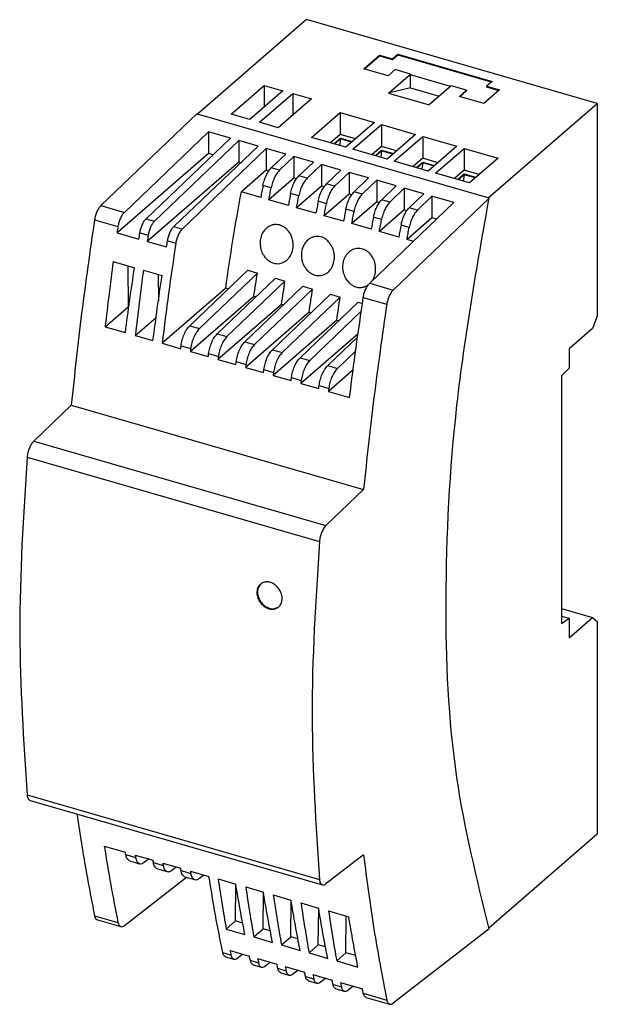
# Model space of a CAD drawing. Units: millimetres. Extents: x -403 to -106, y -270 to -60.
# Drawn here: x -184 to -154, y -217 to -165 of the extents above; entities that cross this region are included whole.
import ezdxf

# ---------------------------------------------------------------- set-up
doc = ezdxf.new("R2010")
doc.units = ezdxf.units.MM
doc.layers.add('1', color=7, linetype='Continuous')

# ---------------------------------------------------------------- blocks, each defined once
blk = doc.blocks.new('STEP_PS_1AC_12DC_1_5-select__1', base_point=(-369.05, -434.42))
at = {"color": 7, "linetype": 'Continuous'}
for p, q in [((-338.21, -329.36), (-349.83, -339.43)), ((-307.21, -338.31), (-338.21, -329.36)), ((-332.12, -334.59), (-330.44, -333.14)), ((-332.04, -334.61), (-330.44, -333.22)), ((-330.44, -333.14), (-330.44, -333.22)), ((-330.44, -333.14), (-329.06, -333.54)), ((-330.44, -333.22), (-329.06, -333.62)), ((-329.06, -333.54), (-328.48, -333.04)), ((-329.06, -333.62), (-328.48, -333.12)), ((-329.06, -333.54), (-329.06, -333.62)), ((-328.48, -333.04), (-328.48, -333.12)), ((-328.48, -333.04), (-318.43, -335.94)), ((-328.48, -333.12), (-318.51, -336)), ((-329.52, -335.34), (-332.12, -334.59)), ((-328.77, -334.69), (-329.52, -335.34)), ((-327.12, -335.16), (-328.77, -334.69)), ((-329.47, -337.2), (-327.12, -335.16)), ((-327.12, -335.16), (-327.12, -335.25)), ((-327.12, -336.64), (-327.12, -335.25)), ((-322.87, -336.48), (-327.12, -335.25)), ((-318.43, -335.94), (-319.01, -336.44)), ((-346.26, -339.44), (-342.72, -336.37)), ((-340.73, -336.95), (-344.27, -340.01)), ((-342.72, -336.37), (-342.72, -338.67)), ((-342.72, -336.37), (-340.73, -336.95)), ((-327.12, -336.64), (-329.47, -337.2)), ((-327.12, -336.64), (-324.07, -337.52)), ((-322.79, -336.41), (-325.14, -338.45)), ((-321.15, -336.89), (-322.79, -336.41)), ((-321.9, -337.54), (-321.15, -336.89)), ((-321.82, -337.56), (-321.15, -336.97)), ((-321.15, -336.89), (-321.15, -336.97)), ((-317.62, -336.84), (-319.3, -338.29)), ((-319.01, -336.44), (-317.62, -336.84)), ((-319.01, -336.44), (-319.01, -336.52)), ((-319.01, -336.52), (-317.7, -336.9)), ((-343.23, -340.31), (-339.69, -337.25)), ((-337.7, -337.82), (-341.24, -340.89)), ((-339.69, -337.25), (-337.7, -337.82)), ((-339.69, -337.25), (-339.69, -339.55)), ((-329.47, -337.2), (-325.14, -338.45)), ((-319.3, -338.29), (-321.9, -337.54)), ((-318.83, -348.38), (-307.21, -338.31)), ((-307.21, -338.31), (-307.21, -361)), ((-360.15, -349.2), (-349.92, -339.41)), ((-349.92, -339.41), (-349.83, -339.43)), ((-318.83, -348.38), (-349.83, -339.43)), ((-344.27, -340.01), (-346.26, -339.44)), ((-341.24, -340.89), (-343.23, -340.31)), ((-337.67, -341.92), (-334.62, -339.28)), ((-334.62, -339.28), (-334.62, -341.61)), ((-334.62, -339.28), (-330.98, -340.33)), ((-348.68, -341.32), (-357.65, -349.92)), ((-348.68, -341.32), (-348.68, -343.63)), ((-346.32, -342), (-348.68, -341.32)), ((-330.98, -340.33), (-334.03, -342.97)), ((-333.27, -343.19), (-330.22, -340.55)), ((-330.22, -340.55), (-330.22, -342.88)), ((-330.22, -340.55), (-326.58, -341.6)), ((-355.31, -350.59), (-346.32, -342)), ((-345.45, -342.25), (-354.43, -350.85)), ((-345.45, -342.25), (-345.45, -344.56)), ((-343.38, -342.85), (-345.45, -342.25)), ((-334.03, -342.97), (-337.67, -341.92)), ((-334.62, -341.61), (-335.65, -342.5)), ((-335.3, -342.6), (-334.61, -342.01)), ((-334.61, -342.09), (-335.22, -342.62)), ((-334.61, -342.09), (-334.7, -342.77)), ((-333.01, -342.08), (-334.62, -341.61)), ((-334.61, -342.01), (-333.35, -342.37)), ((-334.61, -342.09), (-334.61, -342.01)), ((-333.42, -342.44), (-334.61, -342.09)), ((-326.58, -341.6), (-329.63, -344.24)), ((-328.87, -344.46), (-325.82, -341.82)), ((-325.82, -341.82), (-325.82, -344.15)), ((-325.82, -341.82), (-322.18, -342.87)), ((-352.37, -351.44), (-343.38, -342.85)), ((-342.51, -343.1), (-351.49, -351.7)), ((-340.43, -343.7), (-342.51, -343.1)), ((-342.51, -343.1), (-342.51, -345.41)), ((-329.63, -344.24), (-333.27, -343.19)), ((-330.22, -342.88), (-331.25, -343.77)), ((-330.9, -343.87), (-330.21, -343.28)), ((-330.21, -343.36), (-330.83, -343.89)), ((-330.21, -343.36), (-330.3, -344.04)), ((-328.61, -343.35), (-330.22, -342.88)), ((-330.21, -343.36), (-330.21, -343.28)), ((-330.21, -343.28), (-328.95, -343.64)), ((-329.02, -343.71), (-330.21, -343.36)), ((-322.18, -342.87), (-325.23, -345.51)), ((-324.47, -345.73), (-321.42, -343.09)), ((-321.42, -343.09), (-317.79, -344.14)), ((-321.42, -343.09), (-321.42, -345.42)), ((-348.68, -343.63), (-358.43, -352.09)), ((-348.18, -343.78), (-348.68, -343.63)), ((-341.98, -345.18), (-340.43, -343.7)), ((-339.56, -343.95), (-341.11, -345.43)), ((-339.56, -343.95), (-339.56, -346.26)), ((-337.49, -344.55), (-339.56, -343.95)), ((-325.23, -345.51), (-328.87, -344.46)), ((-325.82, -344.15), (-326.85, -345.04)), ((-324.21, -344.62), (-325.82, -344.15)), ((-317.79, -344.14), (-320.84, -346.78)), ((-345.45, -344.56), (-355.21, -353.02)), ((-345.23, -344.63), (-345.45, -344.56)), ((-342.51, -345.41), (-345.17, -347.72)), ((-342.24, -345.49), (-342.51, -345.41)), ((-339.04, -346.03), (-337.49, -344.55)), ((-336.62, -344.8), (-338.16, -346.28)), ((-336.62, -344.8), (-336.62, -347.11)), ((-334.54, -345.4), (-336.62, -344.8)), ((-336.09, -346.88), (-334.54, -345.4)), ((-326.5, -345.14), (-325.81, -344.55)), ((-325.81, -344.63), (-326.43, -345.16)), ((-325.81, -344.63), (-325.91, -345.31)), ((-325.81, -344.55), (-324.55, -344.91)), ((-325.81, -344.63), (-325.81, -344.55)), ((-324.62, -344.98), (-325.81, -344.63)), ((-321.42, -345.42), (-322.45, -346.31)), ((-319.81, -345.89), (-321.42, -345.42)), ((-339.56, -346.26), (-342.23, -348.57)), ((-339.3, -346.34), (-339.56, -346.26)), ((-333.68, -345.65), (-335.22, -347.13)), ((-333.68, -345.65), (-333.68, -347.96)), ((-331.6, -346.25), (-333.68, -345.65)), ((-333.15, -347.73), (-331.6, -346.25)), ((-330.73, -346.5), (-332.28, -347.98)), ((-330.73, -346.5), (-330.73, -348.81)), ((-328.65, -347.1), (-330.73, -346.5)), ((-320.84, -346.78), (-324.47, -345.73)), ((-322.1, -346.41), (-321.41, -345.82)), ((-321.41, -345.9), (-322.03, -346.43)), ((-321.41, -345.9), (-321.51, -346.58)), ((-321.41, -345.9), (-321.41, -345.82)), ((-321.41, -345.82), (-320.15, -346.18)), ((-320.22, -346.25), (-321.41, -345.9)), ((-336.62, -347.11), (-339.28, -349.42)), ((-336.35, -347.19), (-336.62, -347.11)), ((-330.2, -348.58), (-328.65, -347.1)), ((-327.79, -347.35), (-329.33, -348.83)), ((-327.79, -347.35), (-327.79, -349.66)), ((-325.71, -347.95), (-327.79, -347.35)), ((-343.1, -348.32), (-345.17, -347.72)), ((-340.15, -349.17), (-342.23, -348.57)), ((-333.68, -347.96), (-336.34, -350.27)), ((-333.41, -348.04), (-333.68, -347.96)), ((-328.98, -358.2), (-318.74, -348.41)), ((-327.26, -349.43), (-325.71, -347.95)), ((-324.84, -348.2), (-326.39, -349.68)), ((-322.49, -348.88), (-324.84, -348.2)), ((-324.84, -348.2), (-324.84, -350.51)), ((-318.83, -348.38), (-318.74, -348.41)), ((-337.21, -350.02), (-339.28, -349.42)), ((-330.73, -348.81), (-333.39, -351.12)), ((-331.48, -357.47), (-322.49, -348.88)), ((-330.46, -348.89), (-330.73, -348.81)), ((-327.79, -349.66), (-330.45, -351.97)), ((-327.52, -349.74), (-327.79, -349.66)), ((-334.27, -350.87), (-336.34, -350.27)), ((-324.84, -350.51), (-327.5, -352.82)), ((-324.35, -350.66), (-324.84, -350.51)), ((-331.32, -351.72), (-333.39, -351.12)), ((-358.43, -352.09), (-356.09, -352.76)), ((-328.38, -352.57), (-330.45, -351.97)), ((-326.82, -353.02), (-327.5, -352.82)), ((-355.21, -353.02), (-353.15, -353.61)), ((-358.84, -355.17), (-356.57, -355.82)), ((-357.27, -355.62), (-357.23, -359.99)), ((-355.62, -356.1), (-353.63, -356.67)), ((-354.04, -356.55), (-354.02, -359.37)), ((-344.49, -356.1), (-350.68, -362.02)), ((-349.65, -362.32), (-343.46, -356.4)), ((-341.54, -356.95), (-347.74, -362.87)), ((-344.49, -356.1), (-343.46, -356.4)), ((-341.54, -356.95), (-340.52, -357.25)), ((-346.84, -358.01), (-353.62, -363.88)), ((-346.56, -358.09), (-346.84, -358.01)), ((-346.7, -363.17), (-340.52, -357.25)), ((-338.6, -357.8), (-344.79, -363.72)), ((-343.76, -364.02), (-337.57, -358.1)), ((-338.6, -357.8), (-337.57, -358.1)), ((-343.83, -358.88), (-350.61, -364.76)), ((-343.62, -358.94), (-343.83, -358.88)), ((-335.65, -358.65), (-341.85, -364.57)), ((-340.81, -364.87), (-334.63, -358.95)), ((-335.65, -358.65), (-334.63, -358.95)), ((-359.7, -362.13), (-357.23, -359.99)), ((-357.17, -360), (-357.23, -359.99)), ((-340.88, -359.73), (-347.66, -365.61)), ((-340.67, -359.79), (-340.88, -359.73)), ((-332.71, -359.5), (-338.9, -365.42)), ((-332.71, -359.5), (-332.26, -359.63)), ((-356.48, -363.06), (-354.27, -361.14)), ((-337.94, -360.58), (-344.72, -366.46)), ((-337.73, -360.64), (-337.94, -360.58)), ((-337.87, -365.72), (-332.38, -360.46)), ((-307.21, -361), (-307.71, -362.3)), ((-359.7, -362.13), (-357.54, -362.75)), ((-334.99, -361.43), (-341.77, -367.31)), ((-334.79, -361.49), (-334.99, -361.43)), ((-307.71, -362.3), (-310.21, -364.47)), ((-356.48, -363.06), (-354.6, -363.6)), ((-332.72, -362.86), (-338.83, -368.16)), ((-332.78, -363.23), (-335.96, -366.27)), ((-353.62, -363.88), (-351.64, -364.46)), ((-310.21, -364.47), (-310.21, -366.55)), ((-350.61, -364.76), (-348.7, -365.31)), ((-334.92, -366.57), (-332.98, -364.71)), ((-347.66, -365.61), (-345.75, -366.16)), ((-344.72, -366.46), (-342.81, -367.01)), ((-310.21, -366.55), (-311.01, -367.36)), ((-341.77, -367.31), (-339.86, -367.86)), ((-333.25, -366.72), (-335.88, -369.01)), ((-311.01, -367.36), (-311.01, -393.79)), ((-338.83, -368.16), (-336.92, -368.71)), ((-335.88, -369.01), (-333.62, -369.66)), ((-367.32, -374.32), (-363.31, -370.49)), ((-363.31, -370.49), (-332.13, -379.49)), ((-336.14, -383.32), (-332.13, -379.49)), ((-311.01, -392.18), (-307.71, -393.13)), ((-311.01, -392.98), (-310.21, -393.22)), ((-311.01, -393.79), (-310.21, -393.22)), ((-310.21, -395.3), (-307.71, -393.13)), ((-310.21, -393.22), (-310.21, -395.3)), ((-307.71, -393.13), (-307.21, -393.57)), ((-307.21, -393.57), (-307.21, -416.26)), ((-367.69, -412.67), (-336.52, -421.67)), ((-307.21, -416.26), (-318.77, -426.27)), ((-359.79, -417.53), (-357.53, -418.18)), ((-356.49, -418.48), (-354.59, -419.03)), ((-355.54, -419.25), (-355.07, -418.89)), ((-332.13, -418.46), (-336.14, -421.56)), ((-357.07, -419.1), (-356.04, -419.4)), ((-354.13, -419.95), (-353.09, -420.25)), ((-353.55, -419.33), (-351.64, -419.88)), ((-352.59, -420.1), (-352.13, -419.74)), ((-357.65, -426), (-351.01, -420.85)), ((-351.18, -420.8), (-350.15, -421.1)), ((-350.61, -420.18), (-348.62, -420.75)), ((-349.65, -420.95), (-349.18, -420.59)), ((-347.65, -421.03), (-345.77, -421.58)), ((-345.79, -425.51), (-345.76, -421.64)), ((-344.7, -421.88), (-342.82, -422.43)), ((-342.84, -426.36), (-342.81, -422.49)), ((-341.76, -422.73), (-339.88, -423.28)), ((-339.9, -427.21), (-339.87, -423.34)), ((-338.81, -423.58), (-336.93, -424.13)), ((-336.96, -428.06), (-336.92, -424.19)), ((-360.53, -425.39), (-358.03, -426.11)), ((-335.87, -424.43), (-333.71, -425.06)), ((-334.01, -428.91), (-333.98, -424.98)), ((-346.78, -426.37), (-345.79, -425.51)), ((-346.78, -426.37), (-344.79, -426.95)), ((-345.03, -425.73), (-345.79, -425.51)), ((-343.84, -427.22), (-342.84, -426.36)), ((-342.08, -426.58), (-342.84, -426.36)), ((-318.74, -426.35), (-328.98, -434.28)), ((-343.84, -427.22), (-341.85, -427.8)), ((-340.89, -428.07), (-339.9, -427.21)), ((-339.14, -427.43), (-339.9, -427.21)), ((-340.89, -428.07), (-338.9, -428.65)), ((-337.95, -428.92), (-336.96, -428.06)), ((-336.19, -428.28), (-336.96, -428.06)), ((-346.86, -429.34), (-345.97, -429.59)), ((-346.37, -428.66), (-344.31, -429.26)), ((-345.6, -429.48), (-345.03, -429.05)), ((-343.43, -429.51), (-341.37, -430.11)), ((-337.95, -428.92), (-335.96, -429.5)), ((-335, -429.77), (-334.01, -428.91)), ((-332.97, -429.21), (-334.01, -428.91)), ((-343.91, -430.19), (-343.03, -430.44)), ((-342.65, -430.33), (-342.09, -429.9)), ((-340.48, -430.36), (-338.42, -430.96)), ((-335, -429.77), (-332.74, -430.43)), ((-340.97, -431.04), (-340.08, -431.29)), ((-339.71, -431.18), (-339.15, -430.75)), ((-337.54, -431.21), (-335.48, -431.81)), ((-336.76, -432.03), (-336.2, -431.6)), ((-338.02, -431.89), (-337.14, -432.14)), ((-335.08, -432.74), (-334.2, -432.99)), ((-334.6, -432.06), (-332.26, -432.74)), ((-333.82, -432.88), (-333.26, -432.45)), ((-331.86, -433.67), (-329.35, -434.39))]:
    blk.add_line(p, q, dxfattribs=at)
at = {"color": 2, "linetype": 'Continuous'}
for p, q in [((-341.11, -345.43), (-341.98, -345.18)), ((-338.16, -346.28), (-339.04, -346.03)), ((-341.99, -347.29), (-342.86, -347.04)), ((-335.22, -347.13), (-336.09, -346.88)), ((-339.04, -348.14), (-339.91, -347.89)), ((-332.28, -347.98), (-333.15, -347.73)), ((-329.33, -348.83), (-330.2, -348.58)), ((-360.15, -349.2), (-357.65, -349.92)), ((-336.1, -348.99), (-336.97, -348.74)), ((-333.15, -349.84), (-334.03, -349.59)), ((-326.39, -349.68), (-327.26, -349.43)), ((-360.83, -350.71), (-358.33, -351.43)), ((-355.31, -350.59), (-354.43, -350.85)), ((-330.21, -350.69), (-331.08, -350.44)), ((-352.37, -351.44), (-351.49, -351.7)), ((-327.26, -351.54), (-328.14, -351.29)), ((-355.99, -352.11), (-355.11, -352.36)), ((-353.05, -352.96), (-352.16, -353.21)), ((-331.48, -357.47), (-328.98, -358.2)), ((-332.16, -358.99), (-329.66, -359.71)), ((-350.68, -362.02), (-349.65, -362.32)), ((-347.74, -362.87), (-346.7, -363.17)), ((-351.6, -364.14), (-350.57, -364.44)), ((-344.79, -363.72), (-343.76, -364.02)), ((-348.66, -364.99), (-347.62, -365.29)), ((-341.85, -364.57), (-340.81, -364.87)), ((-338.9, -365.42), (-337.87, -365.72)), ((-345.71, -365.84), (-344.68, -366.14)), ((-335.96, -366.27), (-334.92, -366.57)), ((-342.77, -366.69), (-341.73, -366.99)), ((-339.82, -367.54), (-338.79, -367.84)), ((-336.88, -368.39), (-335.84, -368.69)), ((-367.32, -374.32), (-336.14, -383.32)), ((-368.02, -376.03), (-336.84, -385.03)), ((-368.02, -412.07), (-336.84, -421.07)), ((-357.49, -418.43), (-356.46, -418.73)), ((-354.55, -419.28), (-353.51, -419.58)), ((-351.6, -420.13), (-350.57, -420.43)), ((-360.83, -424.95), (-358.33, -425.67)), ((-347.16, -428.89), (-346.28, -429.15)), ((-343.33, -430), (-344.21, -429.74)), ((-340.39, -430.85), (-341.27, -430.59)), ((-338.33, -431.44), (-337.44, -431.7)), ((-335.38, -432.29), (-334.5, -432.55)), ((-332.16, -433.22), (-329.66, -433.95))]:
    blk.add_line(p, q, dxfattribs=at)
at = {"color": 7, "linetype": 'Continuous'}
for points, knots in [([(-342.86, -347.04), (-342.82, -346.85), (-342.73, -346.49), (-342.53, -345.98), (-342.29, -345.53), (-342.08, -345.29), (-341.98, -345.18)], [0, 0, 0, 0, 0.56925, 1.129052, 1.643265, 2.082318, 2.082318, 2.082318, 2.082318]), ([(-341.11, -345.43), (-341.21, -345.54), (-341.42, -345.78), (-341.66, -346.23), (-341.86, -346.74), (-341.95, -347.1), (-341.99, -347.29)], [0, 0, 0, 0, 0.438869, 0.952986, 1.512756, 2.082014, 2.082014, 2.082014, 2.082014]), ([(-339.91, -347.89), (-339.87, -347.7), (-339.79, -347.34), (-339.58, -346.83), (-339.35, -346.38), (-339.13, -346.14), (-339.04, -346.03)], [0, 0, 0, 0, 0.56925, 1.129052, 1.643265, 2.082318, 2.082318, 2.082318, 2.082318]), ([(-338.16, -346.28), (-338.26, -346.39), (-338.47, -346.63), (-338.71, -347.08), (-338.92, -347.59), (-339, -347.95), (-339.04, -348.14)], [0, 0, 0, 0, 0.438869, 0.952986, 1.512756, 2.082014, 2.082014, 2.082014, 2.082014]), ([(-342.86, -347.04), (-342.9, -347.25), (-342.98, -347.68), (-343.06, -348.11), (-343.1, -348.32)], [0, 0, 0, 0, 0.651743, 1.302833, 1.302833, 1.302833, 1.302833]), ([(-342.23, -348.57), (-342.19, -348.36), (-342.11, -347.93), (-342.03, -347.5), (-341.99, -347.29)], [0, 0, 0, 0, 0.651108, 1.30287, 1.30287, 1.30287, 1.30287]), ([(-336.97, -348.74), (-336.93, -348.55), (-336.84, -348.19), (-336.64, -347.68), (-336.4, -347.23), (-336.19, -346.99), (-336.09, -346.88)], [0, 0, 0, 0, 0.56925, 1.129052, 1.643265, 2.082318, 2.082318, 2.082318, 2.082318]), ([(-335.22, -347.13), (-335.32, -347.24), (-335.53, -347.48), (-335.77, -347.93), (-335.97, -348.44), (-336.06, -348.8), (-336.1, -348.99)], [0, 0, 0, 0, 0.438869, 0.952986, 1.512756, 2.082014, 2.082014, 2.082014, 2.082014]), ([(-346.84, -358.01), (-346.59, -356.3), (-346.09, -352.86), (-345.48, -349.44), (-345.17, -347.72)], [0, 0, 0, 0, 5.184184, 10.420587, 10.420587, 10.420587, 10.420587]), ([(-339.91, -347.89), (-339.96, -348.1), (-340.04, -348.53), (-340.11, -348.96), (-340.15, -349.17)], [0, 0, 0, 0, 0.651744, 1.302833, 1.302833, 1.302833, 1.302833]), ([(-339.28, -349.42), (-339.24, -349.21), (-339.16, -348.78), (-339.08, -348.35), (-339.04, -348.14)], [0, 0, 0, 0, 0.651108, 1.30287, 1.30287, 1.30287, 1.30287]), ([(-334.03, -349.59), (-333.98, -349.4), (-333.9, -349.04), (-333.69, -348.53), (-333.46, -348.08), (-333.24, -347.84), (-333.15, -347.73)], [0, 0, 0, 0, 0.56925, 1.129052, 1.643265, 2.082318, 2.082318, 2.082318, 2.082318]), ([(-332.28, -347.98), (-332.37, -348.09), (-332.59, -348.33), (-332.82, -348.78), (-333.03, -349.29), (-333.11, -349.65), (-333.15, -349.84)], [0, 0, 0, 0, 0.438869, 0.952986, 1.512756, 2.082014, 2.082014, 2.082014, 2.082014]), ([(-331.08, -350.44), (-331.04, -350.25), (-330.96, -349.89), (-330.75, -349.38), (-330.51, -348.93), (-330.3, -348.69), (-330.2, -348.58)], [0, 0, 0, 0, 0.56925, 1.129052, 1.643265, 2.082318, 2.082318, 2.082318, 2.082318]), ([(-318.74, -426.35), (-320.06, -421), (-322.87, -409.52), (-323.63, -390.66), (-322.56, -369.94), (-320.04, -355.74), (-318.74, -348.41)], [0, 0, 0, 0, 16.477519, 35.396235, 56.317102, 78.634847, 78.634847, 78.634847, 78.634847]), ([(-360.15, -349.2), (-360.23, -349.29), (-360.4, -349.48), (-360.59, -349.85), (-360.75, -350.26), (-360.8, -350.56), (-360.83, -350.71)], [0, 0, 0, 0, 0.355283, 0.773766, 1.227268, 1.681896, 1.681896, 1.681896, 1.681896]), ([(-336.97, -348.74), (-337.01, -348.95), (-337.09, -349.38), (-337.17, -349.81), (-337.21, -350.02)], [0, 0, 0, 0, 0.651743, 1.302833, 1.302833, 1.302833, 1.302833]), ([(-336.34, -350.27), (-336.3, -350.06), (-336.22, -349.63), (-336.14, -349.2), (-336.1, -348.99)], [0, 0, 0, 0, 0.651108, 1.30287, 1.30287, 1.30287, 1.30287]), ([(-334.03, -349.59), (-334.07, -349.8), (-334.15, -350.23), (-334.23, -350.66), (-334.27, -350.87)], [0, 0, 0, 0, 0.651744, 1.302833, 1.302833, 1.302833, 1.302833]), ([(-329.33, -348.83), (-329.43, -348.94), (-329.64, -349.18), (-329.88, -349.63), (-330.08, -350.14), (-330.17, -350.5), (-330.21, -350.69)], [0, 0, 0, 0, 0.438869, 0.952986, 1.512756, 2.082014, 2.082014, 2.082014, 2.082014]), ([(-328.14, -351.29), (-328.09, -351.1), (-328.01, -350.74), (-327.81, -350.23), (-327.57, -349.78), (-327.36, -349.54), (-327.26, -349.43)], [0, 0, 0, 0, 0.56925, 1.129052, 1.643265, 2.082318, 2.082318, 2.082318, 2.082318]), ([(-326.39, -349.68), (-326.48, -349.79), (-326.7, -350.03), (-326.93, -350.48), (-327.14, -350.99), (-327.22, -351.35), (-327.26, -351.54)], [0, 0, 0, 0, 0.438869, 0.952986, 1.512756, 2.082014, 2.082014, 2.082014, 2.082014]), ([(-360.83, -350.71), (-361.31, -354.02), (-362.26, -360.6), (-362.96, -367.21), (-363.31, -370.49)], [0, 0, 0, 0, 10.042858, 19.934839, 19.934839, 19.934839, 19.934839]), ([(-357.65, -349.92), (-357.73, -350.01), (-357.9, -350.2), (-358.09, -350.57), (-358.24, -350.99), (-358.3, -351.28), (-358.33, -351.43)], [0, 0, 0, 0, 0.35521, 0.773658, 1.227151, 1.681784, 1.681784, 1.681784, 1.681784]), ([(-355.99, -352.11), (-355.96, -351.96), (-355.91, -351.66), (-355.75, -351.25), (-355.56, -350.88), (-355.39, -350.68), (-355.31, -350.59)], [0, 0, 0, 0, 0.454623, 0.908134, 1.326653, 1.682008, 1.682008, 1.682008, 1.682008]), ([(-333.39, -351.12), (-333.35, -350.91), (-333.27, -350.48), (-333.19, -350.05), (-333.15, -349.84)], [0, 0, 0, 0, 0.651108, 1.302871, 1.302871, 1.302871, 1.302871]), ([(-331.08, -350.44), (-331.12, -350.65), (-331.2, -351.08), (-331.28, -351.51), (-331.32, -351.72)], [0, 0, 0, 0, 0.651743, 1.302833, 1.302833, 1.302833, 1.302833]), ([(-330.45, -351.97), (-330.41, -351.76), (-330.33, -351.33), (-330.25, -350.9), (-330.21, -350.69)], [0, 0, 0, 0, 0.651108, 1.30287, 1.30287, 1.30287, 1.30287]), ([(-358.33, -351.43), (-358.35, -351.54), (-358.38, -351.76), (-358.41, -351.98), (-358.43, -352.09)], [0, 0, 0, 0, 0.3320301, 0.6639197, 0.6639197, 0.6639197, 0.6639197]), ([(-354.43, -350.85), (-354.51, -350.94), (-354.68, -351.13), (-354.87, -351.5), (-355.02, -351.92), (-355.08, -352.21), (-355.11, -352.36)], [0, 0, 0, 0, 0.35521, 0.773658, 1.227151, 1.681784, 1.681784, 1.681784, 1.681784]), ([(-353.05, -352.96), (-353.02, -352.81), (-352.96, -352.51), (-352.8, -352.1), (-352.62, -351.73), (-352.45, -351.53), (-352.37, -351.44)], [0, 0, 0, 0, 0.454623, 0.908134, 1.326653, 1.682008, 1.682008, 1.682008, 1.682008]), ([(-351.49, -351.7), (-351.56, -351.79), (-351.73, -351.98), (-351.92, -352.35), (-352.08, -352.77), (-352.14, -353.06), (-352.16, -353.21)], [0, 0, 0, 0, 0.35521, 0.773658, 1.227151, 1.681784, 1.681784, 1.681784, 1.681784]), ([(-342.49, -351.61), (-342.56, -351.68), (-342.69, -351.8), (-342.84, -352.01), (-342.97, -352.24), (-343.1, -352.57), (-343.18, -353.01), (-343.16, -353.56), (-343.03, -354.06), (-342.8, -354.52), (-342.53, -354.86), (-342.18, -355.14), (-341.82, -355.32), (-341.44, -355.4), (-341.1, -355.39), (-340.8, -355.31), (-340.53, -355.19), (-340.38, -355.07), (-340.31, -355.01)], [0, 0, 0, 0, 0.296499, 0.532061, 0.769303, 1.079293, 1.59182, 2.114007, 2.723439, 3.106354, 3.663906, 4.011117, 4.446639, 4.867866, 5.160727, 5.453239, 5.786704, 6.040761, 6.040761, 6.040761, 6.040761]), ([(-340.13, -351.93), (-340.2, -351.86), (-340.35, -351.68), (-340.63, -351.46), (-340.95, -351.3), (-341.26, -351.23), (-341.59, -351.21), (-341.89, -351.27), (-342.21, -351.4), (-342.39, -351.53), (-342.49, -351.61)], [0, 0, 0, 0, 0.301918, 0.707459, 1.047285, 1.378208, 1.649342, 2.028243, 2.297118, 2.680861, 2.680861, 2.680861, 2.680861]), ([(-328.14, -351.29), (-328.18, -351.5), (-328.26, -351.93), (-328.34, -352.36), (-328.38, -352.57)], [0, 0, 0, 0, 0.651744, 1.302833, 1.302833, 1.302833, 1.302833]), ([(-327.5, -352.82), (-327.46, -352.61), (-327.39, -352.18), (-327.31, -351.75), (-327.26, -351.54)], [0, 0, 0, 0, 0.651108, 1.302871, 1.302871, 1.302871, 1.302871]), ([(-356.09, -352.76), (-356.07, -352.65), (-356.04, -352.44), (-356.01, -352.22), (-355.99, -352.11)], [0, 0, 0, 0, 0.3318789, 0.6638983, 0.6638983, 0.6638983, 0.6638983]), ([(-355.11, -352.36), (-355.13, -352.47), (-355.16, -352.69), (-355.19, -352.91), (-355.21, -353.02)], [0, 0, 0, 0, 0.3320301, 0.6639197, 0.6639197, 0.6639197, 0.6639197]), ([(-340.31, -355.01), (-340.24, -354.94), (-340.05, -354.75), (-339.85, -354.42), (-339.7, -354.01), (-339.64, -353.62), (-339.64, -353.16), (-339.72, -352.73), (-339.89, -352.29), (-340.05, -352.05), (-340.13, -351.93)], [0, 0, 0, 0, 0.314513, 0.795574, 1.12884, 1.63217, 1.983209, 2.502057, 2.940397, 3.368749, 3.368749, 3.368749, 3.368749]), ([(-338.09, -352.88), (-338.15, -352.94), (-338.28, -353.06), (-338.44, -353.28), (-338.57, -353.52), (-338.7, -353.85), (-338.78, -354.28), (-338.77, -354.76), (-338.66, -355.25), (-338.45, -355.73), (-338.13, -356.13), (-337.76, -356.43), (-337.39, -356.6), (-336.99, -356.67), (-336.69, -356.65), (-336.39, -356.58), (-336.13, -356.46), (-335.98, -356.34), (-335.91, -356.28)], [0, 0, 0, 0, 0.262877, 0.532087, 0.802773, 1.079335, 1.591861, 2.114049, 2.503345, 3.106365, 3.663918, 4.011128, 4.540921, 4.867574, 5.204072, 5.452884, 5.786348, 6.040405, 6.040405, 6.040405, 6.040405]), ([(-335.39, -353.83), (-335.44, -353.72), (-335.55, -353.44), (-335.84, -353.04), (-336.2, -352.74), (-336.56, -352.57), (-336.93, -352.48), (-337.37, -352.49), (-337.79, -352.64), (-338, -352.81), (-338.09, -352.88)], [0, 0, 0, 0, 0.367812, 0.907948, 1.437413, 1.769555, 2.094057, 2.584405, 3.06851, 3.393841, 3.393841, 3.393841, 3.393841]), ([(-352.16, -353.21), (-352.43, -354.99), (-352.95, -358.55), (-353.4, -362.11), (-353.62, -363.88)], [0, 0, 0, 0, 5.405777, 10.770952, 10.770952, 10.770952, 10.770952]), ([(-353.15, -353.61), (-353.13, -353.5), (-353.1, -353.29), (-353.06, -353.07), (-353.05, -352.96)], [0, 0, 0, 0, 0.3318789, 0.6638983, 0.6638983, 0.6638983, 0.6638983]), ([(-335.91, -356.28), (-335.85, -356.22), (-335.7, -356.08), (-335.51, -355.8), (-335.37, -355.49), (-335.28, -355.17), (-335.24, -354.85), (-335.24, -354.49), (-335.29, -354.15), (-335.36, -353.93), (-335.39, -353.83)], [0, 0, 0, 0, 0.26266, 0.627724, 0.998542, 1.282415, 1.619689, 1.961049, 2.360232, 2.653984, 2.653984, 2.653984, 2.653984]), ([(-331.33, -354.47), (-331.42, -354.37), (-331.58, -354.19), (-331.88, -353.97), (-332.17, -353.84), (-332.51, -353.76), (-332.83, -353.76), (-333.16, -353.83), (-333.45, -353.95), (-333.62, -354.09), (-333.69, -354.15)], [0, 0, 0, 0, 0.41723, 0.706865, 1.102712, 1.37902, 1.75769, 2.028575, 2.404622, 2.680786, 2.680786, 2.680786, 2.680786]), ([(-333.69, -354.15), (-333.75, -354.2), (-333.88, -354.32), (-334.04, -354.55), (-334.18, -354.8), (-334.29, -355.09), (-334.38, -355.51), (-334.38, -355.99), (-334.26, -356.53), (-334.05, -357), (-333.73, -357.4), (-333.41, -357.66), (-333.05, -357.85), (-332.68, -357.94), (-332.32, -357.93), (-332.05, -357.87), (-331.81, -357.76), (-331.68, -357.68), (-331.63, -357.64)], [0, 0, 0, 0, 0.229375, 0.531836, 0.837783, 1.081318, 1.473691, 2.11587, 2.50509, 3.107898, 3.665325, 4.012458, 4.354235, 4.867134, 5.116964, 5.452414, 5.690554, 5.893593, 5.893593, 5.893593, 5.893593]), ([(-331.22, -357.23), (-331.19, -357.18), (-331.12, -357.08), (-331.02, -356.87), (-330.9, -356.55), (-330.83, -356.1), (-330.85, -355.64), (-330.94, -355.21), (-331.09, -354.83), (-331.25, -354.59), (-331.33, -354.47)], [0, 0, 0, 0, 0.180171, 0.363837, 0.697051, 1.200224, 1.718456, 2.070348, 2.508816, 2.937291, 2.937291, 2.937291, 2.937291]), ([(-358.84, -355.17), (-358.99, -356.33), (-359.29, -358.65), (-359.57, -360.97), (-359.7, -362.13)], [0, 0, 0, 0, 3.5154, 7.013312, 7.013312, 7.013312, 7.013312]), ([(-357.54, -362.75), (-357.39, -361.6), (-357.08, -359.29), (-356.74, -356.98), (-356.57, -355.82)], [0, 0, 0, 0, 3.48933, 6.996669, 6.996669, 6.996669, 6.996669]), ([(-355.62, -356.1), (-355.77, -357.26), (-356.07, -359.58), (-356.34, -361.9), (-356.48, -363.06)], [0, 0, 0, 0, 3.5154, 7.013312, 7.013312, 7.013312, 7.013312]), ([(-354.6, -363.6), (-354.44, -362.45), (-354.14, -360.14), (-353.8, -357.83), (-353.63, -356.67)], [0, 0, 0, 0, 3.48933, 6.996669, 6.996669, 6.996669, 6.996669]), ([(-343.83, -358.88), (-343.77, -358.46), (-343.65, -357.64), (-343.52, -356.81), (-343.46, -356.4)], [0, 0, 0, 0, 1.251624, 2.506688, 2.506688, 2.506688, 2.506688]), ([(-340.88, -359.73), (-340.82, -359.31), (-340.7, -358.49), (-340.58, -357.66), (-340.52, -357.25)], [0, 0, 0, 0, 1.251624, 2.506688, 2.506688, 2.506688, 2.506688]), ([(-337.94, -360.58), (-337.88, -360.16), (-337.76, -359.34), (-337.63, -358.51), (-337.57, -358.1)], [0, 0, 0, 0, 1.251624, 2.506688, 2.506688, 2.506688, 2.506688]), ([(-332.16, -358.99), (-332.13, -358.84), (-332.07, -358.54), (-331.92, -358.13), (-331.73, -357.76), (-331.56, -357.56), (-331.48, -357.47)], [0, 0, 0, 0, 0.454623, 0.908134, 1.326653, 1.682008, 1.682008, 1.682008, 1.682008]), ([(-334.99, -361.43), (-334.93, -361.01), (-334.81, -360.19), (-334.69, -359.36), (-334.63, -358.95)], [0, 0, 0, 0, 1.251624, 2.506688, 2.506688, 2.506688, 2.506688]), ([(-333.62, -369.66), (-333.4, -367.88), (-332.94, -364.32), (-332.42, -360.77), (-332.16, -358.99)], [0, 0, 0, 0, 5.365003, 10.770605, 10.770605, 10.770605, 10.770605]), ([(-328.98, -358.2), (-329.06, -358.29), (-329.23, -358.48), (-329.41, -358.85), (-329.57, -359.26), (-329.63, -359.56), (-329.66, -359.71)], [0, 0, 0, 0, 0.355283, 0.773766, 1.227268, 1.681896, 1.681896, 1.681896, 1.681896]), ([(-329.66, -359.71), (-330.13, -363.02), (-331.08, -369.6), (-331.79, -376.21), (-332.13, -379.49)], [0, 0, 0, 0, 10.042858, 19.934839, 19.934839, 19.934839, 19.934839]), ([(-351.6, -364.14), (-351.57, -363.94), (-351.5, -363.52), (-351.29, -362.94), (-351.03, -362.42), (-350.79, -362.15), (-350.68, -362.02)], [0, 0, 0, 0, 0.62878, 1.262696, 1.849933, 2.346909, 2.346909, 2.346909, 2.346909]), ([(-349.65, -362.32), (-349.76, -362.45), (-350, -362.72), (-350.25, -363.24), (-350.46, -363.82), (-350.53, -364.24), (-350.57, -364.44)], [0, 0, 0, 0, 0.496778, 1.083922, 1.717818, 2.346615, 2.346615, 2.346615, 2.346615]), ([(-348.66, -364.99), (-348.62, -364.79), (-348.55, -364.37), (-348.34, -363.79), (-348.09, -363.27), (-347.85, -363), (-347.74, -362.87)], [0, 0, 0, 0, 0.62878, 1.262696, 1.849933, 2.346909, 2.346909, 2.346909, 2.346909]), ([(-346.7, -363.17), (-346.81, -363.3), (-347.05, -363.57), (-347.31, -364.09), (-347.52, -364.67), (-347.59, -365.09), (-347.62, -365.29)], [0, 0, 0, 0, 0.496778, 1.083922, 1.717818, 2.346615, 2.346615, 2.346615, 2.346615]), ([(-351.64, -364.46), (-351.63, -364.4), (-351.62, -364.3), (-351.61, -364.2), (-351.6, -364.14)], [0, 0, 0, 0, 0.1575727, 0.3151836, 0.3151836, 0.3151836, 0.3151836]), ([(-350.57, -364.44), (-350.57, -364.49), (-350.59, -364.6), (-350.6, -364.7), (-350.61, -364.76)], [0, 0, 0, 0, 0.1576158, 0.3151936, 0.3151936, 0.3151936, 0.3151936]), ([(-345.71, -365.84), (-345.68, -365.64), (-345.61, -365.22), (-345.4, -364.64), (-345.14, -364.12), (-344.9, -363.85), (-344.79, -363.72)], [0, 0, 0, 0, 0.62878, 1.262696, 1.849933, 2.346909, 2.346909, 2.346909, 2.346909]), ([(-343.76, -364.02), (-343.87, -364.15), (-344.11, -364.42), (-344.36, -364.94), (-344.57, -365.52), (-344.64, -365.94), (-344.68, -366.14)], [0, 0, 0, 0, 0.496778, 1.083922, 1.717818, 2.346615, 2.346615, 2.346615, 2.346615]), ([(-348.7, -365.31), (-348.69, -365.25), (-348.68, -365.15), (-348.66, -365.05), (-348.66, -364.99)], [0, 0, 0, 0, 0.1575727, 0.3151836, 0.3151836, 0.3151836, 0.3151836]), ([(-347.62, -365.29), (-347.63, -365.34), (-347.64, -365.45), (-347.65, -365.55), (-347.66, -365.61)], [0, 0, 0, 0, 0.1576158, 0.3151936, 0.3151936, 0.3151936, 0.3151936]), ([(-342.77, -366.69), (-342.73, -366.49), (-342.66, -366.07), (-342.45, -365.49), (-342.2, -364.97), (-341.96, -364.7), (-341.85, -364.57)], [0, 0, 0, 0, 0.62878, 1.262696, 1.849933, 2.346909, 2.346909, 2.346909, 2.346909]), ([(-340.81, -364.87), (-340.92, -365), (-341.16, -365.27), (-341.42, -365.79), (-341.63, -366.37), (-341.7, -366.79), (-341.73, -366.99)], [0, 0, 0, 0, 0.496778, 1.083922, 1.717818, 2.346615, 2.346615, 2.346615, 2.346615]), ([(-339.82, -367.54), (-339.79, -367.34), (-339.72, -366.92), (-339.51, -366.34), (-339.25, -365.82), (-339.01, -365.55), (-338.9, -365.42)], [0, 0, 0, 0, 0.62878, 1.262696, 1.849933, 2.346909, 2.346909, 2.346909, 2.346909]), ([(-345.75, -366.16), (-345.75, -366.1), (-345.73, -366), (-345.72, -365.9), (-345.71, -365.84)], [0, 0, 0, 0, 0.1575727, 0.3151836, 0.3151836, 0.3151836, 0.3151836]), ([(-344.68, -366.14), (-344.68, -366.19), (-344.7, -366.3), (-344.71, -366.4), (-344.72, -366.46)], [0, 0, 0, 0, 0.1576158, 0.3151936, 0.3151936, 0.3151936, 0.3151936]), ([(-337.87, -365.72), (-337.98, -365.85), (-338.22, -366.12), (-338.47, -366.64), (-338.68, -367.22), (-338.75, -367.64), (-338.79, -367.84)], [0, 0, 0, 0, 0.496778, 1.083922, 1.717818, 2.346615, 2.346615, 2.346615, 2.346615]), ([(-336.88, -368.39), (-336.84, -368.19), (-336.77, -367.77), (-336.56, -367.19), (-336.31, -366.67), (-336.07, -366.4), (-335.96, -366.27)], [0, 0, 0, 0, 0.62878, 1.262696, 1.849933, 2.346909, 2.346909, 2.346909, 2.346909]), ([(-334.92, -366.57), (-335.03, -366.7), (-335.27, -366.97), (-335.53, -367.49), (-335.74, -368.07), (-335.81, -368.49), (-335.84, -368.69)], [0, 0, 0, 0, 0.496778, 1.083922, 1.717818, 2.346615, 2.346615, 2.346615, 2.346615]), ([(-342.81, -367.01), (-342.8, -366.95), (-342.79, -366.85), (-342.78, -366.75), (-342.77, -366.69)], [0, 0, 0, 0, 0.1575727, 0.3151836, 0.3151836, 0.3151836, 0.3151836]), ([(-341.73, -366.99), (-341.74, -367.04), (-341.75, -367.15), (-341.77, -367.25), (-341.77, -367.31)], [0, 0, 0, 0, 0.1576158, 0.3151936, 0.3151936, 0.3151936, 0.3151936]), ([(-339.86, -367.86), (-339.86, -367.8), (-339.84, -367.7), (-339.83, -367.6), (-339.82, -367.54)], [0, 0, 0, 0, 0.1575727, 0.3151836, 0.3151836, 0.3151836, 0.3151836]), ([(-338.79, -367.84), (-338.79, -367.89), (-338.81, -368), (-338.82, -368.1), (-338.83, -368.16)], [0, 0, 0, 0, 0.1576158, 0.3151936, 0.3151936, 0.3151936, 0.3151936]), ([(-336.92, -368.71), (-336.91, -368.65), (-336.9, -368.55), (-336.89, -368.45), (-336.88, -368.39)], [0, 0, 0, 0, 0.1575727, 0.3151836, 0.3151836, 0.3151836, 0.3151836]), ([(-335.84, -368.69), (-335.85, -368.74), (-335.86, -368.85), (-335.88, -368.95), (-335.88, -369.01)], [0, 0, 0, 0, 0.1576158, 0.3151936, 0.3151936, 0.3151936, 0.3151936]), ([(-367.32, -374.32), (-367.4, -374.42), (-367.6, -374.64), (-367.79, -375.07), (-367.95, -375.54), (-368, -375.87), (-368.02, -376.03)], [0, 0, 0, 0, 0.40071, 0.876427, 1.386251, 1.882494, 1.882494, 1.882494, 1.882494]), ([(-368.02, -376.03), (-368.42, -382.26), (-369.19, -394.28), (-368.4, -406.29), (-368.02, -412.07)], [0, 0, 0, 0, 18.705581, 36.066355, 36.066355, 36.066355, 36.066355]), ([(-336.14, -383.32), (-336.23, -383.42), (-336.42, -383.64), (-336.62, -384.07), (-336.78, -384.54), (-336.82, -384.87), (-336.84, -385.03)], [0, 0, 0, 0, 0.40071, 0.876427, 1.386251, 1.882494, 1.882494, 1.882494, 1.882494]), ([(-336.84, -385.03), (-337.24, -391.26), (-338.01, -403.28), (-337.22, -415.29), (-336.84, -421.07)], [0, 0, 0, 0, 18.705581, 36.066355, 36.066355, 36.066355, 36.066355]), ([(-343.13, -389.59), (-343.18, -389.63), (-343.28, -389.74), (-343.4, -389.93), (-343.48, -390.16), (-343.5, -390.32), (-343.51, -390.42)], [0, 0, 0, 0, 0.1866624, 0.4516067, 0.6487501, 0.932169, 0.932169, 0.932169, 0.932169]), ([(-343.1, -389.56), (-343.23, -389.74), (-343.5, -390.12), (-343.43, -390.89), (-343.08, -391.58), (-342.48, -392.08), (-341.76, -392.28), (-341.36, -392.08), (-341.17, -391.99)], [0, 0, 0, 0, 0.639287, 1.357354, 2.156151, 2.942957, 3.633048, 4.254734, 4.254734, 4.254734, 4.254734]), ([(-341.2, -392.01), (-341.15, -391.97), (-341.06, -391.89), (-340.96, -391.72), (-340.88, -391.54), (-340.83, -391.31), (-340.81, -391.01), (-340.87, -390.69), (-341, -390.34), (-341.21, -389.99), (-341.5, -389.7), (-341.78, -389.51), (-342.08, -389.38), (-342.36, -389.33), (-342.62, -389.35), (-342.82, -389.4), (-342.99, -389.48), (-343.09, -389.56), (-343.13, -389.59)], [0, 0, 0, 0, 0.182318, 0.368185, 0.582912, 0.754384, 1.097412, 1.458096, 1.746397, 2.212497, 2.674688, 2.955903, 3.227986, 3.634568, 3.801861, 4.014626, 4.223586, 4.382832, 4.382832, 4.382832, 4.382832]), ([(-343.51, -390.42), (-343.51, -390.49), (-343.51, -390.66), (-343.46, -390.93), (-343.36, -391.2), (-343.22, -391.45), (-343.01, -391.72), (-342.74, -391.97), (-342.4, -392.16), (-342.08, -392.25), (-341.81, -392.26), (-341.59, -392.23), (-341.39, -392.15), (-341.27, -392.07), (-341.2, -392.01)], [0, 0, 0, 0, 0.216501, 0.527546, 0.80361, 1.083902, 1.376047, 1.83312, 2.190116, 2.529206, 2.808591, 3.001554, 3.190489, 3.449018, 3.449018, 3.449018, 3.449018]), ([(-368.02, -412.07), (-368, -412.22), (-367.98, -412.47), (-367.77, -412.61), (-367.69, -412.67)], [0, 0, 0, 0, 0.4236458, 0.7162963, 0.7162963, 0.7162963, 0.7162963]), ([(-362.7, -414.11), (-362.42, -415.95), (-361.88, -419.57), (-361.18, -423.17), (-360.83, -424.95)], [0, 0, 0, 0, 5.570596, 10.991653, 10.991653, 10.991653, 10.991653]), ([(-359.79, -417.53), (-359.57, -418.9), (-359.13, -421.62), (-358.59, -424.33), (-358.33, -425.67)], [0, 0, 0, 0, 4.177972, 8.269286, 8.269286, 8.269286, 8.269286]), ([(-357.49, -418.43), (-357.5, -418.39), (-357.51, -418.3), (-357.52, -418.22), (-357.53, -418.18)], [0, 0, 0, 0, 0.1243547, 0.2487836, 0.2487836, 0.2487836, 0.2487836]), ([(-357.07, -419.1), (-357.17, -419.04), (-357.41, -418.88), (-357.46, -418.59), (-357.49, -418.43)], [0, 0, 0, 0, 0.3446026, 0.8235411, 0.8235411, 0.8235411, 0.8235411]), ([(-356.49, -418.48), (-356.49, -418.52), (-356.47, -418.6), (-356.46, -418.69), (-356.46, -418.73)], [0, 0, 0, 0, 0.1244154, 0.2487565, 0.2487565, 0.2487565, 0.2487565]), ([(-356.46, -418.73), (-356.43, -418.89), (-356.37, -419.18), (-356.14, -419.33), (-356.04, -419.4)], [0, 0, 0, 0, 0.4787957, 0.8229975, 0.8229975, 0.8229975, 0.8229975]), ([(-354.55, -419.28), (-354.55, -419.24), (-354.57, -419.15), (-354.58, -419.07), (-354.59, -419.03)], [0, 0, 0, 0, 0.1243547, 0.2487836, 0.2487836, 0.2487836, 0.2487836]), ([(-332.13, -418.46), (-331.79, -421.1), (-331.12, -426.29), (-330.14, -431.43), (-329.66, -433.95)], [0, 0, 0, 0, 7.992723, 15.688391, 15.688391, 15.688391, 15.688391]), ([(-356.04, -419.4), (-355.96, -419.41), (-355.77, -419.42), (-355.62, -419.31), (-355.54, -419.25)], [0, 0, 0, 0, 0.2398237, 0.5378373, 0.5378373, 0.5378373, 0.5378373]), ([(-354.13, -419.95), (-354.23, -419.89), (-354.47, -419.73), (-354.52, -419.44), (-354.55, -419.28)], [0, 0, 0, 0, 0.3446026, 0.8235411, 0.8235411, 0.8235411, 0.8235411]), ([(-353.55, -419.33), (-353.54, -419.37), (-353.53, -419.45), (-353.52, -419.54), (-353.51, -419.58)], [0, 0, 0, 0, 0.1244154, 0.2487565, 0.2487565, 0.2487565, 0.2487565]), ([(-353.51, -419.58), (-353.48, -419.74), (-353.43, -420.03), (-353.19, -420.18), (-353.09, -420.25)], [0, 0, 0, 0, 0.4787957, 0.8229975, 0.8229975, 0.8229975, 0.8229975]), ([(-353.09, -420.25), (-353.01, -420.26), (-352.83, -420.27), (-352.68, -420.16), (-352.59, -420.1)], [0, 0, 0, 0, 0.2398237, 0.5378373, 0.5378373, 0.5378373, 0.5378373]), ([(-351.6, -420.13), (-351.61, -420.09), (-351.62, -420), (-351.63, -419.92), (-351.64, -419.88)], [0, 0, 0, 0, 0.1243547, 0.2487836, 0.2487836, 0.2487836, 0.2487836]), ([(-351.18, -420.8), (-351.28, -420.74), (-351.52, -420.58), (-351.57, -420.29), (-351.6, -420.13)], [0, 0, 0, 0, 0.3446026, 0.8235411, 0.8235411, 0.8235411, 0.8235411]), ([(-350.61, -420.18), (-350.6, -420.22), (-350.59, -420.3), (-350.57, -420.39), (-350.57, -420.43)], [0, 0, 0, 0, 0.1244154, 0.2487565, 0.2487565, 0.2487565, 0.2487565]), ([(-350.57, -420.43), (-350.54, -420.59), (-350.49, -420.88), (-350.25, -421.03), (-350.15, -421.1)], [0, 0, 0, 0, 0.4787957, 0.8229975, 0.8229975, 0.8229975, 0.8229975]), ([(-350.15, -421.1), (-350.07, -421.11), (-349.88, -421.12), (-349.73, -421.01), (-349.65, -420.95)], [0, 0, 0, 0, 0.2398237, 0.5378373, 0.5378373, 0.5378373, 0.5378373]), ([(-348.6, -420.9), (-348.62, -420.87), (-348.65, -420.82), (-348.68, -420.76), (-348.69, -420.73)], [0, 0, 0, 0, 0.0911808, 0.1901367, 0.1901367, 0.1901367, 0.1901367]), ([(-347.16, -428.89), (-347.42, -427.55), (-347.96, -424.85), (-348.4, -422.13), (-348.62, -420.75)], [0, 0, 0, 0, 4.091889, 8.270355, 8.270355, 8.270355, 8.270355]), ([(-347.65, -421.03), (-347.51, -421.93), (-347.24, -423.71), (-346.94, -425.49), (-346.78, -426.37)], [0, 0, 0, 0, 2.722276, 5.407594, 5.407594, 5.407594, 5.407594]), ([(-336.84, -421.07), (-336.83, -421.22), (-336.8, -421.47), (-336.6, -421.61), (-336.52, -421.67)], [0, 0, 0, 0, 0.4236458, 0.7162963, 0.7162963, 0.7162963, 0.7162963]), ([(-344.79, -426.95), (-344.96, -426.06), (-345.31, -424.27), (-345.61, -422.48), (-345.77, -421.58)], [0, 0, 0, 0, 2.709965, 5.456276, 5.456276, 5.456276, 5.456276]), ([(-344.7, -421.88), (-344.57, -422.78), (-344.3, -424.56), (-343.99, -426.34), (-343.84, -427.22)], [0, 0, 0, 0, 2.722276, 5.407594, 5.407594, 5.407594, 5.407594]), ([(-336.52, -421.67), (-336.45, -421.68), (-336.32, -421.69), (-336.2, -421.61), (-336.14, -421.56)], [0, 0, 0, 0, 0.1800099, 0.4036366, 0.4036366, 0.4036366, 0.4036366]), ([(-341.85, -427.8), (-342.02, -426.91), (-342.36, -425.12), (-342.67, -423.33), (-342.82, -422.43)], [0, 0, 0, 0, 2.709965, 5.456276, 5.456276, 5.456276, 5.456276]), ([(-341.76, -422.73), (-341.62, -423.63), (-341.35, -425.41), (-341.05, -427.19), (-340.89, -428.07)], [0, 0, 0, 0, 2.722276, 5.407594, 5.407594, 5.407594, 5.407594]), ([(-338.9, -428.65), (-339.07, -427.76), (-339.42, -425.97), (-339.72, -424.18), (-339.88, -423.28)], [0, 0, 0, 0, 2.709965, 5.456276, 5.456276, 5.456276, 5.456276]), ([(-338.81, -423.58), (-338.68, -424.48), (-338.41, -426.26), (-338.1, -428.04), (-337.95, -428.92)], [0, 0, 0, 0, 2.722276, 5.407594, 5.407594, 5.407594, 5.407594]), ([(-335.96, -429.5), (-336.13, -428.61), (-336.47, -426.82), (-336.78, -425.03), (-336.93, -424.13)], [0, 0, 0, 0, 2.709965, 5.456276, 5.456276, 5.456276, 5.456276]), ([(-360.83, -424.95), (-360.81, -425.05), (-360.76, -425.25), (-360.6, -425.35), (-360.53, -425.39)], [0, 0, 0, 0, 0.3212244, 0.5586518, 0.5586518, 0.5586518, 0.5586518]), ([(-335.87, -424.43), (-335.73, -425.33), (-335.46, -427.11), (-335.16, -428.89), (-335, -429.77)], [0, 0, 0, 0, 2.722276, 5.407594, 5.407594, 5.407594, 5.407594]), ([(-332.74, -430.43), (-332.91, -429.54), (-333.25, -427.75), (-333.56, -425.96), (-333.71, -425.06)], [0, 0, 0, 0, 2.709965, 5.456276, 5.456276, 5.456276, 5.456276]), ([(-358.33, -425.67), (-358.3, -425.78), (-358.26, -425.97), (-358.1, -426.07), (-358.03, -426.11)], [0, 0, 0, 0, 0.3211669, 0.5584513, 0.5584513, 0.5584513, 0.5584513]), ([(-358.03, -426.11), (-357.97, -426.12), (-357.83, -426.13), (-357.71, -426.05), (-357.65, -426)], [0, 0, 0, 0, 0.1798677, 0.403378, 0.403378, 0.403378, 0.403378]), ([(-346.86, -429.34), (-346.93, -429.3), (-347.09, -429.19), (-347.13, -429), (-347.16, -428.89)], [0, 0, 0, 0, 0.2375703, 0.5588523, 0.5588523, 0.5588523, 0.5588523]), ([(-346.37, -428.66), (-346.36, -428.74), (-346.32, -428.9), (-346.29, -429.07), (-346.28, -429.15)], [0, 0, 0, 0, 0.2482792, 0.4962298, 0.4962298, 0.4962298, 0.4962298]), ([(-346.28, -429.15), (-346.25, -429.26), (-346.21, -429.45), (-346.04, -429.55), (-345.97, -429.59)], [0, 0, 0, 0, 0.3211669, 0.5584513, 0.5584513, 0.5584513, 0.5584513]), ([(-345.97, -429.59), (-345.91, -429.6), (-345.77, -429.61), (-345.66, -429.53), (-345.6, -429.48)], [0, 0, 0, 0, 0.1798677, 0.403378, 0.403378, 0.403378, 0.403378]), ([(-344.21, -429.74), (-344.23, -429.66), (-344.26, -429.5), (-344.3, -429.34), (-344.31, -429.26)], [0, 0, 0, 0, 0.2479882, 0.4963046, 0.4963046, 0.4963046, 0.4963046]), ([(-343.43, -429.51), (-343.41, -429.59), (-343.38, -429.75), (-343.35, -429.92), (-343.33, -430)], [0, 0, 0, 0, 0.2482792, 0.4962298, 0.4962298, 0.4962298, 0.4962298]), ([(-343.91, -430.19), (-343.98, -430.15), (-344.14, -430.04), (-344.19, -429.85), (-344.21, -429.74)], [0, 0, 0, 0, 0.2375703, 0.5588523, 0.5588523, 0.5588523, 0.5588523]), ([(-343.33, -430), (-343.31, -430.11), (-343.26, -430.3), (-343.1, -430.4), (-343.03, -430.44)], [0, 0, 0, 0, 0.3211669, 0.5584513, 0.5584513, 0.5584513, 0.5584513]), ([(-343.03, -430.44), (-342.97, -430.45), (-342.83, -430.46), (-342.72, -430.38), (-342.65, -430.33)], [0, 0, 0, 0, 0.1798677, 0.403378, 0.403378, 0.403378, 0.403378]), ([(-341.27, -430.59), (-341.29, -430.51), (-341.32, -430.35), (-341.35, -430.19), (-341.37, -430.11)], [0, 0, 0, 0, 0.2479882, 0.4963046, 0.4963046, 0.4963046, 0.4963046]), ([(-340.97, -431.04), (-341.04, -431), (-341.2, -430.89), (-341.24, -430.7), (-341.27, -430.59)], [0, 0, 0, 0, 0.2375703, 0.5588523, 0.5588523, 0.5588523, 0.5588523]), ([(-340.48, -430.36), (-340.47, -430.44), (-340.44, -430.6), (-340.4, -430.77), (-340.39, -430.85)], [0, 0, 0, 0, 0.2482792, 0.4962298, 0.4962298, 0.4962298, 0.4962298]), ([(-340.39, -430.85), (-340.36, -430.96), (-340.32, -431.15), (-340.15, -431.25), (-340.08, -431.29)], [0, 0, 0, 0, 0.3211669, 0.5584513, 0.5584513, 0.5584513, 0.5584513]), ([(-340.08, -431.29), (-340.02, -431.3), (-339.88, -431.31), (-339.77, -431.23), (-339.71, -431.18)], [0, 0, 0, 0, 0.1798677, 0.403378, 0.403378, 0.403378, 0.403378]), ([(-338.33, -431.44), (-338.34, -431.36), (-338.37, -431.2), (-338.41, -431.04), (-338.42, -430.96)], [0, 0, 0, 0, 0.2479882, 0.4963046, 0.4963046, 0.4963046, 0.4963046]), ([(-338.02, -431.89), (-338.09, -431.85), (-338.26, -431.74), (-338.3, -431.55), (-338.33, -431.44)], [0, 0, 0, 0, 0.2375703, 0.5588523, 0.5588523, 0.5588523, 0.5588523]), ([(-337.54, -431.21), (-337.52, -431.29), (-337.49, -431.45), (-337.46, -431.62), (-337.44, -431.7)], [0, 0, 0, 0, 0.2482792, 0.4962298, 0.4962298, 0.4962298, 0.4962298]), ([(-337.44, -431.7), (-337.42, -431.81), (-337.37, -432), (-337.21, -432.1), (-337.14, -432.14)], [0, 0, 0, 0, 0.3211669, 0.5584513, 0.5584513, 0.5584513, 0.5584513]), ([(-337.14, -432.14), (-337.08, -432.15), (-336.94, -432.16), (-336.83, -432.08), (-336.76, -432.03)], [0, 0, 0, 0, 0.1798677, 0.403378, 0.403378, 0.403378, 0.403378]), ([(-335.38, -432.29), (-335.4, -432.21), (-335.43, -432.05), (-335.46, -431.89), (-335.48, -431.81)], [0, 0, 0, 0, 0.2479882, 0.4963046, 0.4963046, 0.4963046, 0.4963046]), ([(-335.08, -432.74), (-335.15, -432.7), (-335.31, -432.59), (-335.36, -432.4), (-335.38, -432.29)], [0, 0, 0, 0, 0.2375703, 0.5588523, 0.5588523, 0.5588523, 0.5588523]), ([(-334.6, -432.06), (-334.58, -432.14), (-334.55, -432.3), (-334.51, -432.47), (-334.5, -432.55)], [0, 0, 0, 0, 0.2482792, 0.4962298, 0.4962298, 0.4962298, 0.4962298]), ([(-334.5, -432.55), (-334.47, -432.66), (-334.43, -432.85), (-334.26, -432.95), (-334.2, -432.99)], [0, 0, 0, 0, 0.3211669, 0.5584513, 0.5584513, 0.5584513, 0.5584513]), ([(-332.16, -433.22), (-332.18, -433.14), (-332.21, -432.98), (-332.24, -432.82), (-332.26, -432.74)], [0, 0, 0, 0, 0.2479882, 0.4963046, 0.4963046, 0.4963046, 0.4963046]), ([(-334.2, -432.99), (-334.13, -433), (-334, -433.01), (-333.88, -432.93), (-333.82, -432.88)], [0, 0, 0, 0, 0.1798677, 0.403378, 0.403378, 0.403378, 0.403378]), ([(-331.86, -433.67), (-331.93, -433.63), (-332.09, -433.52), (-332.13, -433.33), (-332.16, -433.22)], [0, 0, 0, 0, 0.2375703, 0.5588523, 0.5588523, 0.5588523, 0.5588523]), ([(-329.66, -433.95), (-329.63, -434.05), (-329.59, -434.25), (-329.42, -434.35), (-329.35, -434.39)], [0, 0, 0, 0, 0.3212244, 0.5586518, 0.5586518, 0.5586518, 0.5586518]), ([(-329.35, -434.39), (-329.29, -434.4), (-329.15, -434.41), (-329.04, -434.33), (-328.98, -434.28)], [0, 0, 0, 0, 0.1800094, 0.4036355, 0.4036355, 0.4036355, 0.4036355])]:
    blk.add_open_spline(points, degree=3, knots=knots, dxfattribs=at)
blk = doc.blocks.new('Allg1', base_point=(-306.77, -395.01))
blk.add_blockref('STEP_PS_1AC_12DC_1_5-select__1', (-369.05, -434.42))
blk = doc.blocks.new('1')
at = {"xscale": 0.5, "yscale": 0.5, "zscale": 0.5}
blk.add_blockref('Allg1', (-153.387, -197.505), dxfattribs=at)

msp = doc.modelspace()

# ---------------------------------------------------------------- block references
at = {"layer": '1'}
msp.add_blockref('1', (0, 0), dxfattribs=at)

doc.saveas('drawing.dxf')
